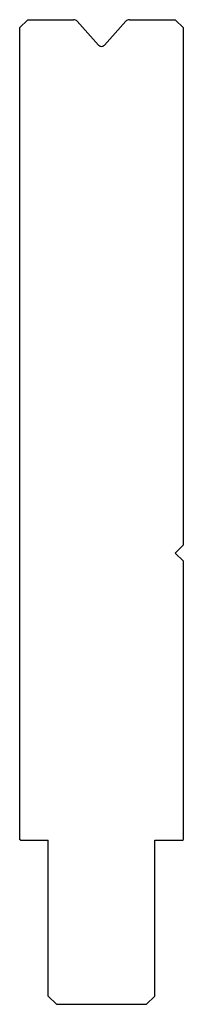
# Model space of a CAD drawing. Extents: x -1873 to -1853, y -1928 to -1808.
import ezdxf

# ---------------------------------------------------------------- set-up
doc = ezdxf.new("R2010")
doc.units = 0
doc.layers.add('1', color=7, linetype='CONTINUOUS')

msp = doc.modelspace()

# ---------------------------------------------------------------- linework, layer by layer
at = {"layer": '1', "color": 7, "linetype": 'CONTINUOUS'}
for p, q in [((-1872.178, -1808.023), (-1873.178, -1809.023)), ((-1872.178, -1808.023), (-1866.596, -1808.023)), ((-1866.15, -1808.221), (-1863.55, -1811.109)), ((-1860.206, -1808.221), (-1862.807, -1811.109)), ((-1859.76, -1808.023), (-1854.178, -1808.023)), ((-1853.178, -1809.023), (-1854.178, -1808.023)), ((-1873.178, -1809.023), (-1873.178, -1907.923)), ((-1853.178, -1872.023), (-1853.178, -1809.023)), ((-1854.178, -1873.023), (-1853.178, -1872.023)), ((-1854.178, -1873.023), (-1853.178, -1874.023)), ((-1853.178, -1907.923), (-1853.178, -1874.023)), ((-1873.078, -1908.023), (-1873.178, -1907.923)), ((-1853.278, -1908.023), (-1853.178, -1907.923)), ((-1873.078, -1908.023), (-1869.678, -1908.023)), ((-1869.678, -1927.023), (-1869.678, -1908.023)), ((-1856.678, -1908.023), (-1853.278, -1908.023)), ((-1856.678, -1927.023), (-1856.678, -1908.023)), ((-1868.678, -1928.023), (-1869.678, -1927.023)), ((-1856.678, -1927.023), (-1857.678, -1928.023)), ((-1868.678, -1928.023), (-1857.678, -1928.023))]:
    msp.add_line(p, q, dxfattribs=at)
for centre, radius, start, end in [((-1866.596, -1808.623), 0.6, 42, 90), ((-1859.76, -1808.623), 0.6, 90, 138), ((-1863.178, -1810.775), 0.5, 222, 318)]:
    msp.add_arc(centre, radius, start, end, dxfattribs=at)

doc.saveas('drawing.dxf')
